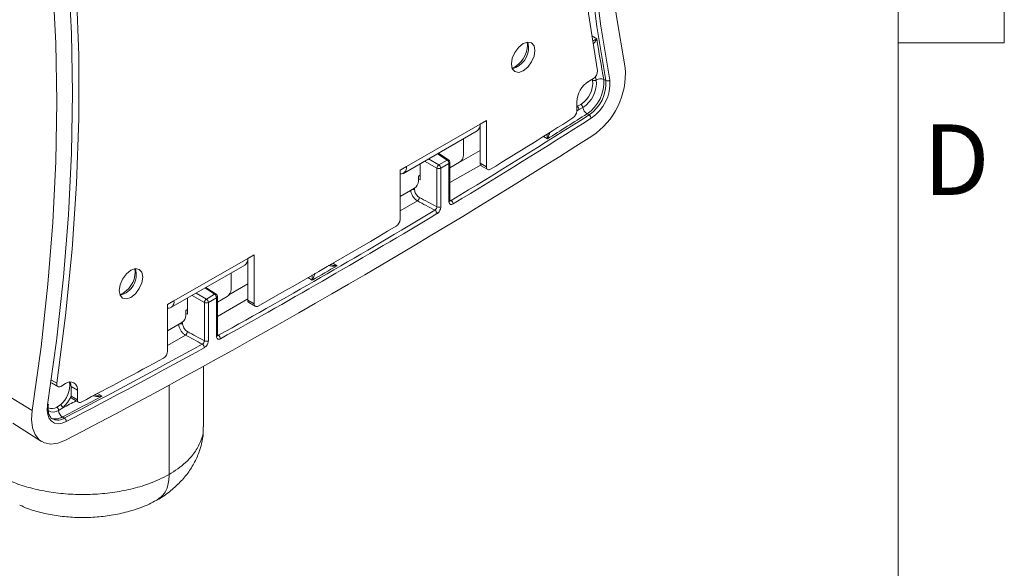
# Model space of a CAD drawing. Units: inches. Extents: x 2 to 66.2, y 1 to 43.2.
# Drawn here: x 60.8 to 66.1, y 34.1 to 37 of the extents above; entities that cross this region are included whole.
import ezdxf

# ---------------------------------------------------------------- set-up
doc = ezdxf.new("R2010")
doc.units = ezdxf.units.IN
doc.header["$LTSCALE"] = 4
doc.header["$MEASUREMENT"] = 0
doc.styles.add('SLDTEXTSTYLE0', font='TXT', dxfattribs={"width": 0.75})

msp = doc.modelspace()

# ---------------------------------------------------------------- linework, layer by layer
at = {"color": 7, "linetype": 'Continuous', "lineweight": 0}
for p, q in [((65.505, 1.5683), (65.505, 42.5683)), ((66.0705, 42.5683), (66.0705, 36.8976)), ((66.0705, 36.8976), (65.505, 36.8976))]:
    msp.add_line(p, q, dxfattribs=at)
at = {"color": 8, "linetype": 'Continuous', "lineweight": 15}
for p, q in [((63.5321, 36.8854), (63.5304, 36.9016)), ((63.8741, 36.9344), (63.9011, 36.9188)), ((63.879, 36.6984), (63.8769, 36.7041)), ((63.8933, 36.7168), (63.8985, 36.7)), ((63.7945, 36.5607), (63.7968, 36.5613)), ((63.8045, 36.5421), (63.7945, 36.54)), ((63.7945, 36.5357), (63.8045, 36.5421)), ((63.6382, 36.3872), (63.6169, 36.3995)), ((63.0057, 36.2809), (63.0604, 36.2493)), ((63.1039, 36.2744), (63.0528, 36.3081)), ((63.1185, 36.2328), (63.2802, 36.3247)), ((63.0498, 36.231), (62.9845, 36.2687)), ((63.2852, 36.2493), (63.1185, 36.1547)), ((62.9302, 36.1246), (62.9308, 36.1156)), ((63.1185, 36.063), (63.125, 36.059)), ((62.9463, 36.0571), (62.8538, 36.0042)), ((61.4442, 35.68), (61.4425, 35.6963)), ((62.4964, 35.7254), (62.519, 35.7124)), ((62.3862, 35.6357), (62.3635, 35.6489)), ((61.8664, 35.5601), (61.8154, 35.5938)), ((61.9421, 35.5566), (62.0428, 35.6153)), ((61.8124, 35.5166), (61.7471, 35.5543)), ((61.7683, 35.5666), (61.823, 35.535)), ((62.0428, 35.5369), (61.8811, 35.4426)), ((61.6956, 35.4126), (61.6963, 35.402)), ((61.7114, 35.3432), (61.6163, 35.2873)), ((61.8811, 35.3459), (61.8871, 35.3422)), ((60.9973, 35.104), (61.0261, 35.0873)), ((61.6243, 35.077), (61.6243, 34.6011)), ((61.2427, 35.0323), (61.267, 35.0183))]:
    msp.add_line(p, q, dxfattribs=at)
at = {"color": 7, "linetype": 'Continuous', "lineweight": 15}
for p, q in [((63.8571, 36.6927), (63.8834, 36.7078)), ((63.9382, 36.7028), (63.9487, 36.6968)), ((63.7945, 36.5344), (63.7945, 36.5842)), ((63.7968, 36.5613), (63.8166, 36.5703)), ((63.8272, 36.5538), (63.8045, 36.5421)), ((63.2802, 36.4657), (63.314, 36.4852)), ((63.314, 36.4852), (63.314, 36.2374)), ((63.8493, 36.5202), (63.8597, 36.5142)), ((62.8715, 36.2034), (63.2641, 36.4301)), ((63.2802, 36.4657), (62.8876, 36.239)), ((63.2802, 36.4657), (63.2802, 36.257)), ((63.1918, 36.3001), (63.1918, 36.3884)), ((63.1118, 36.2749), (63.0575, 36.3108)), ((63.0604, 36.2493), (63.1039, 36.2744)), ((62.8538, 36.2195), (62.8876, 36.239)), ((62.9602, 36.2546), (62.9602, 36.1684)), ((63.0498, 36.0253), (63.0498, 36.231)), ((63.1141, 36.2563), (63.0707, 36.2312)), ((63.0707, 36.2312), (63.0707, 36.0255)), ((63.1141, 36.0527), (63.1141, 36.2563)), ((63.1706, 36.2634), (63.1185, 36.2333)), ((63.1185, 36.0589), (63.1185, 36.2624)), ((63.2802, 36.257), (63.314, 36.2374)), ((63.2864, 36.2432), (63.3202, 36.2237)), ((62.8538, 35.959), (62.8538, 36.2195)), ((62.9513, 36.1878), (62.9602, 36.1929)), ((62.9513, 36.1613), (62.9513, 36.1878)), ((62.9602, 36.1684), (62.9513, 36.1728)), ((62.9301, 36.1245), (62.8538, 36.0805)), ((61.6501, 35.5247), (62.0428, 35.7513)), ((62.0428, 35.7513), (62.0766, 35.7709)), ((62.0428, 35.7513), (62.0428, 35.5298)), ((62.0766, 35.7709), (62.0766, 35.5103)), ((61.634, 35.4891), (62.0267, 35.7157)), ((61.9544, 35.5857), (61.9544, 35.674)), ((61.8743, 35.5605), (61.82, 35.5964)), ((61.7227, 35.454), (61.7227, 35.5403)), ((61.823, 35.535), (61.8664, 35.5601)), ((61.8767, 35.5419), (61.8332, 35.5168)), ((61.8767, 35.3362), (61.8767, 35.5419)), ((61.8811, 35.5189), (61.9332, 35.549)), ((61.8811, 35.3423), (61.8811, 35.548)), ((61.6163, 35.5052), (61.6501, 35.5247)), ((61.6163, 35.2574), (61.6163, 35.5052)), ((61.8124, 35.3131), (61.8124, 35.5166)), ((61.8332, 35.5168), (61.8332, 35.3133)), ((62.0428, 35.5298), (62.0766, 35.5103)), ((62.049, 35.5161), (62.0828, 35.4966)), ((61.7227, 35.4785), (61.7139, 35.4734)), ((61.7139, 35.4734), (61.7139, 35.4469)), ((61.7227, 35.454), (61.7139, 35.4585)), ((61.6163, 35.3661), (61.6927, 35.4102)), ((61.8074, 34.8561), (61.8074, 35.177)), ((60.9982, 35.0884), (61.032, 35.0689)), ((61.047, 35.0704), (61.0732, 35.0856)), ((61.1021, 35.0689), (61.1359, 35.0494)), ((61.1021, 35.0689), (61.1021, 35.0191)), ((60.7443, 35.0349), (60.8952, 34.9428)), ((61.1021, 35.0191), (61.1359, 34.9996)), ((61.1359, 35.0494), (61.1359, 34.9996)), ((61.0261, 34.9594), (61.0454, 34.973)), ((61.1083, 35.0054), (61.1421, 34.9859)), ((61.0582, 34.9567), (61.0358, 34.9423)), ((60.7917, 34.8744), (60.9441, 34.7776)), ((61.0036, 34.8975), (61.008, 34.8953)), ((61.0559, 34.9077), (61.0664, 34.9016))]:
    msp.add_line(p, q, dxfattribs=at)
at = {"color": 7, "linetype": 'Continuous', "lineweight": 15, "flags": 128}
for points in [[(64.0521, 36.7652), (64.0049, 37.0482), (63.9682, 37.3391), (63.9419, 37.6374), (63.9261, 37.9428), (63.9208, 38.2547), (63.9261, 38.5726), (63.9419, 38.8962), (63.9682, 39.2249), (64.0049, 39.5582), (64.0521, 39.8957)], [(63.9487, 36.6968), (63.9009, 36.9836), (63.8637, 37.2784), (63.837, 37.5807), (63.821, 37.8902), (63.8157, 38.2062), (63.821, 38.5284), (63.837, 38.8563), (63.8637, 39.1894), (63.9009, 39.5272), (63.9487, 39.8692)], [(63.9697, 39.8667), (63.922, 39.5253), (63.8848, 39.188), (63.8582, 38.8554), (63.8422, 38.528), (63.8369, 38.2062), (63.8422, 37.8906), (63.8582, 37.5816), (63.8848, 37.2798), (63.922, 36.9854), (63.9697, 36.699)], [(63.9042, 36.7488), (63.8572, 37.0538), (63.8219, 37.3674), (63.7983, 37.6892), (63.7865, 38.0187), (63.7865, 38.3552), (63.7983, 38.6982), (63.8219, 39.0473), (63.8572, 39.4017), (63.9042, 39.761)], [(60.9776, 34.9717), (61.0253, 35.3132), (61.0625, 35.6505), (61.0891, 35.9831), (61.1051, 36.3105), (61.1104, 36.6323), (61.1051, 36.9479), (61.0891, 37.2568), (61.0625, 37.5587), (61.0253, 37.8531), (60.9776, 38.1395)], [(60.8952, 38.0733), (60.9424, 37.7903), (60.9791, 37.4994), (61.0054, 37.201), (61.0212, 36.8957), (61.0265, 36.5838), (61.0212, 36.2658), (61.0054, 35.9423), (60.9791, 35.6136), (60.9424, 35.2802), (60.8952, 34.9428)], [(61.0261, 38.0995), (61.0731, 37.7945), (61.1085, 37.4809), (61.1321, 37.1591), (61.1439, 36.8296), (61.1439, 36.4931), (61.1321, 36.15), (61.1085, 35.801), (61.0731, 35.4466), (61.0261, 35.0873)], [(63.5718, 36.8574), (63.567, 36.8824), (63.5534, 36.898), (63.5331, 36.9019), (63.5091, 36.8936), (63.4852, 36.8743), (63.4648, 36.8469), (63.4513, 36.8156), (63.4465, 36.7851), (63.4513, 36.7602), (63.4648, 36.7446), (63.4852, 36.7406), (63.5091, 36.7489), (63.5331, 36.7683), (63.5534, 36.7957), (63.567, 36.827), (63.5718, 36.8574)], [(63.538, 36.877), (63.5332, 36.9019), (63.5332, 36.9019)], [(63.314, 36.2374), (63.3144, 36.2328), (63.3157, 36.2289), (63.3177, 36.2257), (63.3205, 36.2236), (63.3238, 36.2225), (63.3276, 36.2224), (63.3316, 36.2235), (63.3359, 36.2256)], [(61.3586, 35.5798), (61.3634, 35.5549), (61.3769, 35.5392), (61.3973, 35.5353), (61.4212, 35.5436), (61.4452, 35.563), (61.4655, 35.5904), (61.4791, 35.6217), (61.4839, 35.6521), (61.4791, 35.677), (61.4655, 35.6927), (61.4452, 35.6966), (61.4212, 35.6883), (61.3973, 35.6689), (61.3769, 35.6415), (61.3634, 35.6102), (61.3586, 35.5798)], [(61.0261, 35.0873), (61.0258, 35.0818), (61.0265, 35.0769), (61.0281, 35.0728), (61.0307, 35.0698), (61.034, 35.068), (61.038, 35.0675), (61.0424, 35.0683), (61.047, 35.0704)], [(61.0765, 34.883), (61.0541, 34.8741), (61.0329, 34.8714), (61.014, 34.875), (60.9982, 34.8846), (60.9862, 34.8999), (60.9786, 34.9202), (60.9757, 34.9445), (60.9776, 34.9717)], [(60.8952, 34.9428), (60.8917, 34.894), (60.8969, 34.8505), (60.9106, 34.8141), (60.9321, 34.7867), (60.9604, 34.7694), (60.9943, 34.763), (61.0322, 34.7679), (61.0723, 34.7837)]]:
    msp.add_lwpolyline(points, dxfattribs=at)
at = {"color": 8, "linetype": 'Continuous', "lineweight": 15, "flags": 128}
msp.add_lwpolyline([(61.1022, 35.0164), (61.0837, 34.9847), (61.0582, 34.9567)], dxfattribs=at)
at = {"color": 7, "linetype": 'Continuous', "lineweight": 15}
for centre, radius, start, end in [((70.9737, 38.022), 7.1581, 188.8654, 190.61959), ((63.4225, 36.872), 0.1156, 284.4241, 2.4329), ((63.6552, 36.7336), 0.3981, 303.5077, 4.5446), ((63.8599, 36.7455), 0.0444, 301.8556, 4.1857), ((63.9305, 36.578), 0.1361, 122.6055, 177.3945), ((63.7391, 36.6873), 0.1403, 303.5077, 4.5446), ((63.7388, 36.6873), 0.1602, 303.5077, 4.5446), ((63.7389, 36.687), 0.2, 303.5077, 4.5446), ((63.7493, 36.6809), 0.2, 303.5077, 4.5446), ((63.7482, 36.6814), 0.2222, 303.5077, 4.5446), ((63.8873, 36.7167), 0.0201, 245.5872, 303.8109), ((63.9208, 36.667), 0.0399, 64.0486, 123.9757), ((63.9574, 36.7147), 0.0199, 244.0449, 308.1024), ((63.7854, 36.5456), 0.0194, 349.3907, 54), ((63.8029, 36.5498), 0.0246, 9.2338, 56.2879), ((63.8756, 36.5615), 0.049, 189.1392, 237.479), ((42.6057, 70.0033), 39.6643, 301.15289, 302.40142), ((42.6089, 69.9979), 39.6792, 301.15289, 302.40142), ((42.5654, 70.1065), 39.7408, 301.51007, 302.25439), ((42.3114, 70.4612), 40.1979, 302.04223, 302.39784), ((63.7481, 36.5366), 0.0464, 304.2601, 357.2784), ((63.8469, 36.4938), 0.0241, 5.5697, 57.7492), ((63.2421, 36.4615), 0.0384, 305.0133, 6.2988), ((43.6406, 68.2161), 37.7039, 297.53765, 302.45697), ((63.091, 36.2552), 0.0232, 2.6952, 56.15), ((63.1035, 36.2624), 0.015, 0, 56.5413), ((63.1458, 36.3022), 0.0461, 302.6055, 357.3945), ((62.8546, 36.2334), 0.0334, 268.5539, 9.7657), ((63.0743, 36.229), 0.0246, 124.4698, 175.5302), ((63.06, 36.2518), 0.0232, 243.854, 297.3007), ((63.0475, 36.2301), 0.0232, 2.6952, 56.15), ((63.2952, 36.2555), 0.015, 174.2706, 234.4173), ((62.9053, 36.1634), 0.0461, 302.6055, 357.3945), ((62.9325, 36.0765), 0.0239, 305.3984, 357.6271), ((63.06, 36.0461), 0.0232, 243.854, 297.3007), ((63.1124, 36.0392), 0.0235, 3.9982, 57.5641), ((43.6738, 68.2222), 37.5875, 298.98348, 301.01115), ((43.6773, 68.2161), 37.6016, 298.98348, 301.01115), ((62.8076, 35.9611), 0.0462, 303.0728, 357.3591), ((63.0264, 35.9874), 0.0235, 3.8162, 57.5422), ((43.6972, 68.2208), 37.5415, 299.34937, 300.64526), ((62.0046, 35.7471), 0.0384, 305.0133, 6.2988), ((61.3349, 35.6658), 0.1146, 284.3998, 15.6055), ((43.6595, 68.2282), 37.5894, 299.88049, 300.11413), ((61.8535, 35.5408), 0.0232, 2.6952, 56.15), ((61.8661, 35.548), 0.015, 0, 56.5413), ((61.9083, 35.5878), 0.0461, 302.6055, 357.3945), ((61.6172, 35.519), 0.0334, 268.5539, 9.7657), ((61.8369, 35.5147), 0.0246, 124.4698, 175.5302), ((61.8226, 35.5374), 0.0232, 243.854, 297.3007), ((61.8101, 35.5157), 0.0232, 2.6952, 56.15), ((62.0575, 35.5282), 0.0148, 173.7474, 234.9404), ((62.0895, 35.5082), 0.0131, 170.61, 308.0836), ((61.6678, 35.449), 0.0461, 302.6055, 357.3945), ((61.6982, 35.3629), 0.0237, 303.8484, 357.6739), ((61.8748, 35.3232), 0.0227, 1.4103, 57.245), ((44.6621, 66.4411), 35.5505, 297.47975, 298.82282), ((61.7889, 35.2758), 0.0226, 1.2333, 57.2226), ((61.8226, 35.3339), 0.0232, 243.854, 297.3007), ((44.666, 66.4343), 35.5639, 297.47975, 298.82282), ((61.5705, 35.2594), 0.0459, 301.4894, 357.4875), ((44.7426, 66.3352), 35.3853, 297.63589, 298.44011), ((61.0977, 35.0556), 0.0387, 350.786, 129.2033), ((61.0447, 35.0708), 0.0574, 358.0648, 23.6736), ((44.8896, 65.9953), 35.0399, 297.47557, 297.86527), ((61.1169, 35.0176), 0.0149, 173.8669, 234.8209), ((60.9766, 34.9771), 0.00542, 280.7642, 345.3272), ((61.0294, 34.9472), 0.0304, 18.2236, 58.0864), ((61.1486, 34.9974), 0.013, 170.1988, 305.1775), ((61.0133, 34.9408), 0.0225, 3.678, 55.5201), ((61.0803, 34.9451), 0.0447, 183.5554, 236.857), ((61.0543, 34.8831), 0.0221, 359.7328, 57.0295)]:
    msp.add_arc(centre, radius, start, end, dxfattribs=at)
at = {"color": 8, "linetype": 'Continuous', "lineweight": 15}
for centre, radius, start, end in [((63.3957, 36.8877), 0.1364, 293.554, 359.0149), ((63.1082, 36.2681), 0.00764, 62.3196, 124.7399), ((63.1111, 36.263), 0.00742, 293.8208, 354.859), ((62.9218, 36.0927), 0.0246, 68.4405, 101.8456), ((63.1111, 36.0595), 0.00742, 293.8208, 354.859), ((61.3078, 35.6824), 0.1364, 293.554, 359.0149), ((61.8708, 35.5538), 0.00764, 62.3196, 124.7399), ((61.8737, 35.5487), 0.00742, 293.8208, 354.859), ((61.6872, 35.3783), 0.0254, 68.814, 107.3199), ((61.8737, 35.343), 0.00742, 293.8208, 354.859), ((60.9573, 35.0791), 0.1379, 309.703, 6.0068), ((44.9242, 65.9275), 34.9214, 297.51693, 297.64757), ((61.0016, 34.9963), 0.0443, 242.0069, 303.4881), ((61.0082, 34.9833), 0.0494, 236.7206, 303.9067), ((61.0209, 34.9609), 0.0637, 244.1484, 303.3067), ((61.0309, 34.9566), 0.0654, 249.5081, 302.8247)]:
    msp.add_arc(centre, radius, start, end, dxfattribs=at)
at = {"color": 7, "linetype": 'Continuous', "lineweight": 15}
for centre, major_axis, ratio, start_param, end_param in [((45.9856, 77.752), (835.1953, -450.14), 0.030202, 4.748983, 4.749095), ((45.9754, 77.7456), (835.2059, -450.1342), 0.030213, 4.748989, 4.7491), ((81.4109, 57.2891), (835.2059, -450.1342), 0.030213, 4.705085, 4.705193), ((81.4212, 57.2955), (835.1953, -450.14), 0.030202, 4.70508, 4.705188)]:
    msp.add_ellipse(centre, major_axis=major_axis, ratio=ratio, start_param=start_param, end_param=end_param, dxfattribs=at)
at = {"color": 8, "linetype": 'Continuous', "lineweight": 15}
for points, knots in [([(63.8823, 36.9086), (63.8834, 36.9093), (63.891, 36.9143), (63.8967, 36.9168), (63.9011, 36.9188), (63.9011, 36.9188)], [0, 0, 0, 0, 0.131044, 0.991787, 1, 1, 1, 1]), ([(63.9011, 36.9188), (63.9011, 36.9188), (63.8987, 36.9143), (63.8941, 36.9068), (63.8869, 36.8971), (63.8844, 36.8937)], [0, 0, 0, 0, 0.007059, 0.658366, 1, 1, 1, 1]), ([(63.6382, 36.3872), (63.6382, 36.3873), (63.6378, 36.3932), (63.6371, 36.401), (63.637, 36.4113), (63.637, 36.4129)], [0, 0, 0, 0, 0.0080439, 0.8496849, 1, 1, 1, 1]), ([(63.651, 36.4216), (63.6495, 36.4168), (63.6452, 36.4035), (63.641, 36.3931), (63.6382, 36.3873), (63.6382, 36.3872)], [0, 0, 0, 0, 0.360802, 0.993156, 1, 1, 1, 1]), ([(63.125, 36.059), (63.1239, 36.0585), (63.1217, 36.0573), (63.1195, 36.057), (63.1187, 36.0575), (63.1186, 36.0576)], [0, 0, 0, 0, 0.478416, 0.956671, 1, 1, 1, 1]), ([(62.519, 35.7124), (62.5189, 35.7124), (62.5092, 35.7108), (62.4922, 35.7093), (62.4772, 35.7122), (62.4708, 35.7134)], [0, 0, 0, 0, 0.006173, 0.576584, 1, 1, 1, 1]), ([(62.4813, 35.7195), (62.484, 35.7184), (62.4955, 35.7137), (62.509, 35.7126), (62.5189, 35.7124), (62.519, 35.7124)], [0, 0, 0, 0, 0.23381, 0.992747, 1, 1, 1, 1]), ([(62.3862, 35.6357), (62.3862, 35.6358), (62.3858, 35.6415), (62.3852, 35.65), (62.3852, 35.6613), (62.3852, 35.664)], [0, 0, 0, 0, 0.007253, 0.76619, 1, 1, 1, 1]), ([(62.4008, 35.673), (62.3987, 35.6669), (62.3938, 35.6525), (62.389, 35.6413), (62.3862, 35.6358), (62.3862, 35.6357)], [0, 0, 0, 0, 0.423416, 0.993827, 1, 1, 1, 1]), ([(61.8871, 35.3422), (61.8859, 35.3416), (61.8838, 35.3406), (61.882, 35.3409), (61.8811, 35.3411)], [0, 0, 0, 0, 0.538745, 1, 1, 1, 1]), ([(61.267, 35.0183), (61.2669, 35.0183), (61.2573, 35.017), (61.2407, 35.0161), (61.2262, 35.0196), (61.2202, 35.021)], [0, 0, 0, 0, 0.006316, 0.589913, 1, 1, 1, 1]), ([(61.2302, 35.0263), (61.2327, 35.0252), (61.2438, 35.0202), (61.257, 35.0188), (61.2669, 35.0183), (61.267, 35.0183)], [0, 0, 0, 0, 0.220966, 0.992625, 1, 1, 1, 1]), ([(61.6243, 34.6011), (61.6552, 34.6218), (61.7089, 34.6579), (61.7622, 34.7188), (61.7935, 34.7761), (61.808, 34.8228), (61.8058, 34.8491), (61.8053, 34.8561)], [0, 0, 0, 0, 0.284977, 0.495924, 0.71295, 0.924223, 1, 1, 1, 1])]:
    msp.add_open_spline(points, degree=3, knots=knots, dxfattribs=at)
at = {"color": 7, "linetype": 'Continuous', "lineweight": 15}
for points, knots in [([(62.9308, 36.1156), (62.9313, 36.1121), (62.9323, 36.1052), (62.9373, 36.0944), (62.9442, 36.0848), (62.951, 36.0786), (62.9551, 36.0762), (62.9564, 36.0755)], [0, 0, 0, 0, 0.225425, 0.450849, 0.676352, 0.902231, 1, 1, 1, 1]), ([(62.9463, 36.0571), (62.9446, 36.0581), (62.9388, 36.0616), (62.9293, 36.0705), (62.9196, 36.0843), (62.9125, 36.0998), (62.9111, 36.1097), (62.9103, 36.1146)], [0, 0, 0, 0, 0.097709, 0.323502, 0.549004, 0.774492, 1, 1, 1, 1]), ([(63.0498, 36.0253), (63.0497, 36.0239), (63.0495, 36.0211), (63.0477, 36.0165), (63.045, 36.0123), (63.0419, 36.0091), (63.0399, 36.0078), (63.039, 36.0072)], [0, 0, 0, 0, 0.209922, 0.419921, 0.637325, 0.854971, 1, 1, 1, 1]), ([(63.0499, 35.989), (63.0514, 35.9901), (63.0554, 35.9927), (63.0613, 35.9993), (63.0665, 36.0079), (63.07, 36.0171), (63.0704, 36.0227), (63.0707, 36.0255)], [0, 0, 0, 0, 0.144902, 0.36241, 0.579795, 0.789896, 1, 1, 1, 1]), ([(63.1141, 36.0527), (63.1143, 36.0506), (63.1146, 36.0458), (63.1177, 36.0404), (63.1227, 36.0375), (63.129, 36.0374), (63.1336, 36.0397), (63.1358, 36.0408)], [0, 0, 0, 0, 0.174166, 0.385681, 0.597314, 0.798658, 1, 1, 1, 1]), ([(63.1188, 36.0566), (63.1188, 36.0566), (63.1191, 36.0564), (63.1185, 36.057), (63.1186, 36.0585), (63.1186, 36.059)], [0, 0, 0, 0, 0.01417, 0.679387, 1, 1, 1, 1]), ([(61.7114, 35.3432), (61.7096, 35.3442), (61.7038, 35.3477), (61.6941, 35.3565), (61.6843, 35.3703), (61.6772, 35.3858), (61.6759, 35.3957), (61.6752, 35.4007)], [0, 0, 0, 0, 0.096508, 0.322337, 0.548215, 0.774111, 1, 1, 1, 1]), ([(61.6963, 35.402), (61.6968, 35.3986), (61.6978, 35.3917), (61.7028, 35.3808), (61.7098, 35.3712), (61.7165, 35.365), (61.7206, 35.3626), (61.7218, 35.3619)], [0, 0, 0, 0, 0.225903, 0.451807, 0.677683, 0.903499, 1, 1, 1, 1]), ([(61.8767, 35.3362), (61.8768, 35.3346), (61.877, 35.3304), (61.8793, 35.325), (61.884, 35.3213), (61.8903, 35.3206), (61.8951, 35.3227), (61.8975, 35.3237)], [0, 0, 0, 0, 0.129452, 0.346951, 0.564575, 0.782289, 1, 1, 1, 1]), ([(61.8813, 35.3401), (61.8813, 35.3401), (61.8816, 35.3398), (61.8811, 35.3405), (61.8811, 35.342), (61.8811, 35.3425)], [0, 0, 0, 0, 0.050964, 0.673355, 1, 1, 1, 1]), ([(61.8124, 35.3131), (61.8123, 35.3117), (61.812, 35.3088), (61.8101, 35.3041), (61.8073, 35.2998), (61.8042, 35.2966), (61.802, 35.2953), (61.8011, 35.2948)], [0, 0, 0, 0, 0.211171, 0.422414, 0.633861, 0.845546, 1, 1, 1, 1]), ([(61.8115, 35.2763), (61.8132, 35.2774), (61.8174, 35.28), (61.8235, 35.2865), (61.8289, 35.2952), (61.8325, 35.3046), (61.833, 35.3104), (61.8332, 35.3133)], [0, 0, 0, 0, 0.1543152, 0.3658667, 0.5772971, 0.7886476, 1, 1, 1, 1]), ([(61.0075, 34.8965), (61.0061, 34.8968), (60.998, 34.8987), (60.989, 34.9105), (60.9802, 34.9341), (60.9794, 34.9578), (60.9814, 34.9725), (60.9818, 34.9756)], [0, 0, 0, 0, 0.0618292, 0.3702041, 0.6387902, 0.9254346, 1, 1, 1, 1]), ([(61.5651, 34.4692), (61.5664, 34.4699), (61.5916, 34.4828), (61.6336, 34.5151), (61.6896, 34.5656), (61.7344, 34.6217), (61.7693, 34.6817), (61.7939, 34.7476), (61.8068, 34.8064), (61.8059, 34.8436), (61.8056, 34.8561)], [0, 0, 0, 0, 0.008845, 0.173783, 0.330499, 0.481983, 0.626357, 0.76752, 0.922494, 1, 1, 1, 1]), ([(60.7404, 34.5848), (60.766, 34.5731), (60.818, 34.5493), (60.9092, 34.523), (61.0082, 34.5043), (61.1116, 34.4949), (61.2177, 34.4949), (61.3217, 34.5042), (61.4224, 34.5231), (61.5274, 34.5531), (61.5892, 34.5837), (61.6243, 34.6011)], [0, 0, 0, 0, 0.1057269, 0.2145042, 0.3204762, 0.4295344, 0.5351083, 0.6437364, 0.7491475, 0.8575961, 1, 1, 1, 1]), ([(61.6243, 34.6011), (61.6243, 34.6), (61.6242, 34.5869), (61.621, 34.5493), (61.6043, 34.4985), (61.5753, 34.4785), (61.5618, 34.4693)], [0, 0, 0, 0, 0.017551, 0.210745, 0.634798, 1, 1, 1, 1]), ([(60.829, 34.4389), (60.8429, 34.4327), (60.8811, 34.4154), (60.9497, 34.3962), (61.0336, 34.3802), (61.1204, 34.3724), (61.2079, 34.3724), (61.2956, 34.3803), (61.3822, 34.3965), (61.4669, 34.4225), (61.5273, 34.4467), (61.5573, 34.4653), (61.5624, 34.4684)], [0, 0, 0, 0, 0.0636954, 0.176182, 0.2897508, 0.4018075, 0.5129111, 0.6243442, 0.7384303, 0.8541199, 0.9753189, 1, 1, 1, 1])]:
    msp.add_open_spline(points, degree=3, knots=knots, dxfattribs=at)

# ---------------------------------------------------------------- texts
at = {"color": 7, "linetype": 'Continuous', "lineweight": 0, "insert": (65.64, 36.4636), "char_height": 0.375, "attachment_point": 1, "style": 'SLDTEXTSTYLE0'}
msp.add_mtext('D', dxfattribs=at)

doc.saveas('drawing.dxf')
